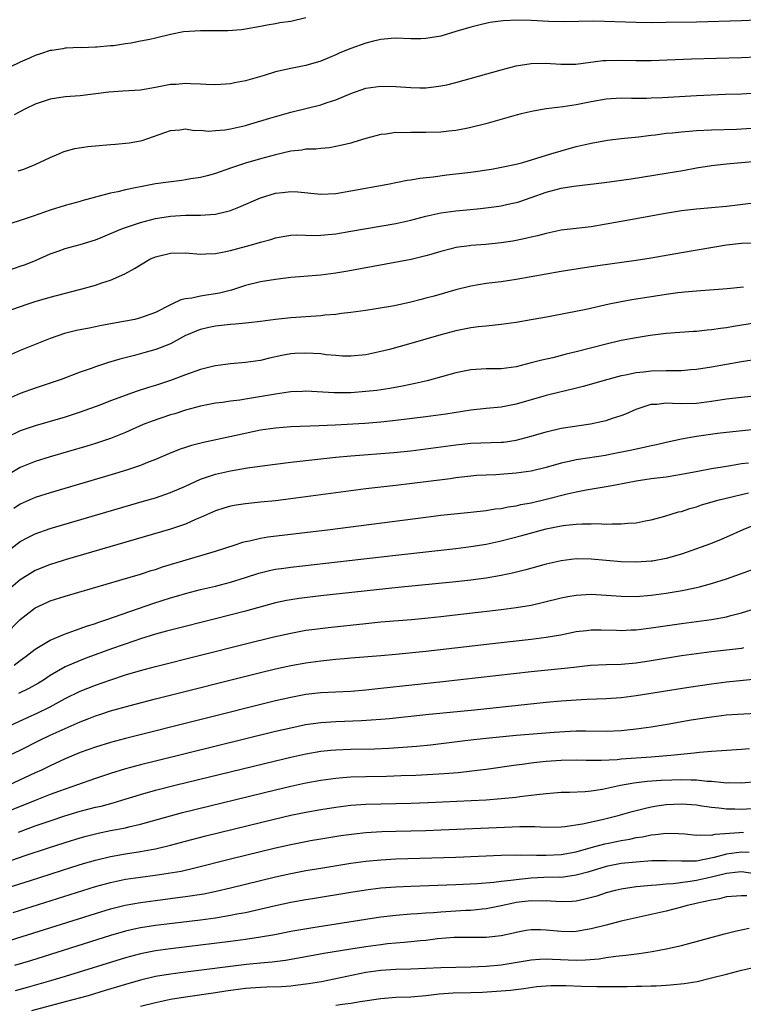
# Model space of a CAD drawing. Units: inches. Extents: x 2577000 to 2580000, y 1512000 to 1515000.
# Drawn here: x 2577239 to 2577335, y 1512176 to 1512307 of the extents above; entities that cross this region are included whole.
import ezdxf

# ---------------------------------------------------------------- set-up
doc = ezdxf.new("R2010")
doc.units = ezdxf.units.IN
doc.header["$MEASUREMENT"] = 0
doc.layers.add('LD25771512_2ft', color=100, linetype='Continuous')

msp = doc.modelspace()

# ---------------------------------------------------------------- linework, layer by layer
at = {"layer": 'LD25771512_2ft'}
for points, elevation in [([(2577277, 1512307.1), (2577275, 1512306.65), (2577273.56, 1512306.44), (2577273, 1512306.32), (2577271.86, 1512306.14), (2577271, 1512305.95), (2577269, 1512305.6), (2577268.47, 1512305.53), (2577266.62, 1512305.38), (2577264.62, 1512305.38), (2577263, 1512305.41), (2577260.73, 1512305.27), (2577259, 1512304.9), (2577257, 1512304.43), (2577256.23, 1512304.23), (2577255, 1512304.02), (2577253.76, 1512303.76), (2577253, 1512303.68), (2577251.41, 1512303.41), (2577251, 1512303.39), (2577249.2, 1512303.2), (2577249, 1512303.21), (2577247.14, 1512303.14), (2577247, 1512303.16), (2577245.1, 1512303.1), (2577245, 1512303.09), (2577244.67, 1512303), (2577243.21, 1512302.79), (2577243, 1512302.77), (2577241.69, 1512302.31), (2577241, 1512302.12), (2577240.24, 1512301.76), (2577239, 1512301.24), (2577235, 1512299.32)], 8576), ([(2577337, 1512306.82), (2577335, 1512306.7), (2577329, 1512306.54), (2577325, 1512306.48), (2577323, 1512306.47), (2577321, 1512306.5), (2577315.34, 1512306.66), (2577313.35, 1512306.65), (2577311.4, 1512306.6), (2577309.38, 1512306.62), (2577307, 1512306.76), (2577305.19, 1512306.81), (2577303.28, 1512306.72), (2577301.52, 1512306.49), (2577299.88, 1512306.12), (2577299, 1512305.89), (2577297, 1512305.28), (2577295, 1512304.7), (2577293, 1512304.35), (2577292.32, 1512304.32), (2577291, 1512304.34), (2577289, 1512304.42), (2577288.38, 1512304.38), (2577287, 1512304.22), (2577286.01, 1512304.01), (2577285, 1512303.74), (2577283, 1512303.06), (2577281.54, 1512302.46), (2577281, 1512302.2), (2577280.15, 1512301.85), (2577279, 1512301.34), (2577277, 1512300.78), (2577275, 1512300.39), (2577273, 1512299.92), (2577271.45, 1512299.45), (2577269, 1512298.75), (2577267.53, 1512298.47), (2577267, 1512298.35), (2577265, 1512298.2), (2577263.76, 1512298.24), (2577263, 1512298.3), (2577261.67, 1512298.33), (2577261, 1512298.4), (2577259.74, 1512298.26), (2577259, 1512298.23), (2577257, 1512297.83), (2577255, 1512297.51), (2577252.64, 1512297.36), (2577250.78, 1512297.22), (2577247, 1512296.75), (2577245, 1512296.6), (2577243, 1512296.31), (2577241, 1512295.62), (2577239.72, 1512295), (2577238.21, 1512294.21)], 8578), ([(2577238.74, 1512286.74), (2577239.47, 1512287), (2577241, 1512287.62), (2577243, 1512288.52), (2577244.14, 1512289), (2577244.73, 1512289.27), (2577245, 1512289.37), (2577246.27, 1512289.73), (2577248, 1512290), (2577251, 1512290.28), (2577251.69, 1512290.31), (2577253.52, 1512290.48), (2577255, 1512290.75), (2577255.21, 1512290.79), (2577259, 1512292.13), (2577260.23, 1512292.23), (2577261, 1512292.35), (2577262.14, 1512292.14), (2577263, 1512292.17), (2577264.05, 1512292.05), (2577265, 1512292.11), (2577266.22, 1512292.22), (2577267, 1512292.34), (2577269, 1512292.81), (2577269.68, 1512293), (2577272.22, 1512293.78), (2577273.77, 1512294.23), (2577275, 1512294.56), (2577279, 1512295.54), (2577279.84, 1512295.84), (2577281, 1512296.21), (2577283, 1512297.07), (2577285, 1512297.75), (2577287, 1512298.02), (2577289, 1512297.97), (2577291, 1512297.84), (2577292.18, 1512297.82), (2577293, 1512297.82), (2577294.07, 1512297.93), (2577295, 1512298.05), (2577295.79, 1512298.21), (2577297, 1512298.5), (2577303, 1512300.2), (2577305, 1512300.72), (2577307, 1512301.05), (2577308.93, 1512301.07), (2577310.95, 1512300.95), (2577312.96, 1512300.96), (2577316.57, 1512301.43), (2577317, 1512301.46), (2577319, 1512301.49), (2577321, 1512301.43), (2577323, 1512301.44), (2577328.35, 1512301.65), (2577335, 1512301.85), (2577337, 1512301.95)], 8580), ([(2577337, 1512297.09), (2577335, 1512296.98), (2577332.9, 1512296.9), (2577329, 1512296.72), (2577324.47, 1512296.47), (2577323, 1512296.41), (2577322.39, 1512296.39), (2577320.38, 1512296.38), (2577319, 1512296.42), (2577317, 1512296.29), (2577315, 1512295.93), (2577313, 1512295.55), (2577311.28, 1512295.28), (2577309, 1512294.99), (2577307.29, 1512294.71), (2577305.67, 1512294.33), (2577305, 1512294.16), (2577300.98, 1512293.02), (2577299, 1512292.51), (2577298.4, 1512292.4), (2577297, 1512292.12), (2577296.03, 1512292.03), (2577295, 1512291.9), (2577293, 1512291.85), (2577291.85, 1512291.85), (2577291, 1512291.87), (2577289.83, 1512291.83), (2577289, 1512291.84), (2577287.65, 1512291.65), (2577287, 1512291.59), (2577285, 1512291.08), (2577283.42, 1512290.58), (2577283, 1512290.46), (2577281.84, 1512290.16), (2577281, 1512289.98), (2577280.16, 1512289.84), (2577279, 1512289.74), (2577278.34, 1512289.66), (2577277, 1512289.63), (2577276.47, 1512289.53), (2577275, 1512289.37), (2577273, 1512288.9), (2577271, 1512288.35), (2577269, 1512287.76), (2577267, 1512287.12), (2577265, 1512286.42), (2577263.9, 1512286.1), (2577263, 1512285.89), (2577261.7, 1512285.7), (2577261, 1512285.56), (2577260.51, 1512285.49), (2577258.73, 1512285.27), (2577256.99, 1512285.01), (2577255, 1512284.65), (2577254.53, 1512284.53), (2577253, 1512284.25), (2577251.98, 1512283.98), (2577251, 1512283.8), (2577249.33, 1512283.33), (2577249, 1512283.26), (2577247.22, 1512282.78), (2577247, 1512282.7), (2577245.66, 1512282.34), (2577245, 1512282.15), (2577243, 1512281.51), (2577240.71, 1512280.71), (2577239, 1512280.17), (2577237.75, 1512279.75)], 8582), ([(2577236.71, 1512273.29), (2577239, 1512274.06), (2577239.69, 1512274.31), (2577241.12, 1512274.88), (2577243, 1512275.71), (2577244.07, 1512276.07), (2577245, 1512276.41), (2577247, 1512276.97), (2577249, 1512277.59), (2577250.01, 1512277.99), (2577252.39, 1512279), (2577253, 1512279.24), (2577255, 1512279.9), (2577257, 1512280.4), (2577259, 1512280.72), (2577261, 1512280.84), (2577263, 1512280.85), (2577265, 1512281.01), (2577266.62, 1512281.38), (2577267, 1512281.5), (2577268.09, 1512281.91), (2577271, 1512283.15), (2577273, 1512283.77), (2577273.89, 1512283.89), (2577275, 1512284), (2577275.95, 1512283.95), (2577279, 1512283.65), (2577281, 1512283.76), (2577283, 1512284.09), (2577287.93, 1512285), (2577290.5, 1512285.5), (2577291, 1512285.57), (2577292.21, 1512285.79), (2577293.95, 1512285.95), (2577295.78, 1512286.22), (2577297, 1512286.34), (2577299, 1512286.59), (2577301.75, 1512287), (2577303.28, 1512287.28), (2577305, 1512287.66), (2577305.89, 1512287.89), (2577309.64, 1512289), (2577311, 1512289.43), (2577313, 1512289.98), (2577315, 1512290.43), (2577317.18, 1512290.82), (2577319, 1512291.05), (2577321.29, 1512291.29), (2577323, 1512291.5), (2577323.56, 1512291.56), (2577325, 1512291.75), (2577325.82, 1512291.82), (2577327, 1512291.96), (2577328.02, 1512292.02), (2577329, 1512292.11), (2577331, 1512292.2), (2577334.32, 1512292.32), (2577337, 1512292.48)], 8584), ([(2577237, 1512267.98), (2577239.92, 1512269), (2577241, 1512269.36), (2577243, 1512269.95), (2577243.85, 1512270.15), (2577247.07, 1512271), (2577249, 1512271.55), (2577249.85, 1512271.85), (2577251, 1512272.2), (2577252.94, 1512273.06), (2577254.23, 1512273.77), (2577255, 1512274.27), (2577256.24, 1512275), (2577257, 1512275.32), (2577259, 1512275.79), (2577261, 1512275.83), (2577263, 1512275.69), (2577263.7, 1512275.7), (2577265, 1512275.75), (2577265.92, 1512275.92), (2577267, 1512276.15), (2577270.09, 1512277), (2577271, 1512277.28), (2577272.36, 1512277.64), (2577273, 1512277.86), (2577273.97, 1512278.03), (2577275, 1512278.19), (2577275.77, 1512278.23), (2577278.17, 1512278.17), (2577279, 1512278.2), (2577281, 1512278.39), (2577283, 1512278.72), (2577289, 1512279.76), (2577291, 1512280.2), (2577293, 1512280.73), (2577295, 1512281.18), (2577297, 1512281.45), (2577298.43, 1512281.57), (2577300.25, 1512281.75), (2577302.02, 1512281.98), (2577303, 1512282.12), (2577303.74, 1512282.26), (2577305, 1512282.54), (2577305.36, 1512282.64), (2577307, 1512283.2), (2577309, 1512283.91), (2577311, 1512284.44), (2577312.7, 1512284.7), (2577316.79, 1512285.21), (2577320.31, 1512285.69), (2577325, 1512286.44), (2577327.18, 1512286.82), (2577329, 1512287.16), (2577331, 1512287.46), (2577333, 1512287.67), (2577337, 1512288.03)], 8586), ([(2577337, 1512282.52), (2577333, 1512282.03), (2577331, 1512281.83), (2577329, 1512281.66), (2577327, 1512281.44), (2577324.9, 1512281.1), (2577320.23, 1512280.23), (2577317, 1512279.65), (2577315, 1512279.33), (2577313, 1512279.1), (2577311, 1512278.85), (2577309, 1512278.44), (2577307.87, 1512278.13), (2577307, 1512277.94), (2577306.25, 1512277.75), (2577305, 1512277.49), (2577304.59, 1512277.42), (2577303, 1512277.16), (2577300.97, 1512276.97), (2577299, 1512276.84), (2577298.79, 1512276.79), (2577297, 1512276.55), (2577296.38, 1512276.38), (2577295, 1512276.03), (2577293.64, 1512275.64), (2577293, 1512275.44), (2577291.03, 1512274.97), (2577289.35, 1512274.65), (2577282.59, 1512273.41), (2577281, 1512273.13), (2577279, 1512272.87), (2577275, 1512272.56), (2577273, 1512272.31), (2577271, 1512271.97), (2577269, 1512271.48), (2577267.1, 1512270.9), (2577265.51, 1512270.49), (2577265, 1512270.39), (2577263.79, 1512270.21), (2577263, 1512270.07), (2577261.82, 1512269.82), (2577261, 1512269.73), (2577260.4, 1512269.6), (2577259.17, 1512269), (2577259, 1512268.93), (2577257, 1512267.93), (2577255, 1512267.18), (2577254.26, 1512267), (2577253, 1512266.74), (2577249.84, 1512266.16), (2577249, 1512265.99), (2577248.16, 1512265.84), (2577246.49, 1512265.51), (2577244.89, 1512265.11), (2577243, 1512264.45), (2577241, 1512263.65), (2577239, 1512262.87), (2577237, 1512261.95)], 8588), ([(2577337, 1512277.14), (2577335, 1512277.1), (2577333, 1512276.86), (2577327, 1512275.84), (2577323, 1512275.12), (2577321, 1512274.81), (2577315.87, 1512274.13), (2577314.13, 1512273.87), (2577311, 1512273.36), (2577305, 1512272.3), (2577303, 1512272.01), (2577301, 1512271.76), (2577299, 1512271.42), (2577297, 1512270.92), (2577294.09, 1512270.09), (2577293, 1512269.8), (2577292.35, 1512269.65), (2577291, 1512269.29), (2577288.81, 1512268.81), (2577286.39, 1512268.39), (2577285, 1512268.18), (2577283, 1512267.9), (2577281.77, 1512267.77), (2577281, 1512267.66), (2577279.54, 1512267.54), (2577279, 1512267.48), (2577275, 1512267.19), (2577273, 1512266.98), (2577271, 1512266.72), (2577269.45, 1512266.55), (2577267.64, 1512266.36), (2577267, 1512266.32), (2577265, 1512266.07), (2577264.1, 1512265.9), (2577263, 1512265.64), (2577262.52, 1512265.48), (2577261.36, 1512265), (2577261, 1512264.83), (2577259, 1512263.74), (2577257.03, 1512262.97), (2577255.45, 1512262.55), (2577254.19, 1512262.19), (2577252.28, 1512261.72), (2577250.76, 1512261.24), (2577249, 1512260.66), (2577248.46, 1512260.46), (2577247, 1512259.96), (2577244.45, 1512259), (2577243, 1512258.5), (2577241, 1512257.84), (2577239, 1512257.13), (2577237, 1512256.26)], 8590), ([(2577335.28, 1512271.28), (2577333.08, 1512271.08), (2577329, 1512270.77), (2577327.4, 1512270.6), (2577327, 1512270.58), (2577326.54, 1512270.54), (2577325, 1512270.32), (2577322.12, 1512269.88), (2577321, 1512269.68), (2577320.4, 1512269.6), (2577319, 1512269.33), (2577317.38, 1512269), (2577314.32, 1512268.32), (2577311.8, 1512267.8), (2577309.33, 1512267.33), (2577307, 1512266.92), (2577305, 1512266.59), (2577303, 1512266.31), (2577301.82, 1512266.18), (2577301, 1512266.11), (2577300.02, 1512265.98), (2577299, 1512265.88), (2577297, 1512265.48), (2577295, 1512264.94), (2577291, 1512263.79), (2577288.15, 1512263), (2577287, 1512262.7), (2577285, 1512262.27), (2577283, 1512262.08), (2577281.89, 1512262.11), (2577281, 1512262.17), (2577279.71, 1512262.29), (2577279, 1512262.39), (2577277, 1512262.52), (2577275.56, 1512262.44), (2577275, 1512262.39), (2577273.81, 1512262.19), (2577272.17, 1512261.83), (2577271, 1512261.54), (2577269, 1512261.25), (2577267, 1512261.07), (2577265, 1512260.8), (2577264.75, 1512260.75), (2577263, 1512260.31), (2577261, 1512259.6), (2577259, 1512258.84), (2577257, 1512258.2), (2577256.08, 1512257.92), (2577254.57, 1512257.43), (2577251, 1512256.14), (2577249.59, 1512255.59), (2577247, 1512254.64), (2577245, 1512254), (2577241, 1512252.84), (2577239, 1512252.17), (2577237, 1512251.18)], 8592), ([(2577337, 1512266.53), (2577333.95, 1512266.05), (2577333, 1512265.89), (2577332.21, 1512265.79), (2577331, 1512265.59), (2577330.45, 1512265.55), (2577329, 1512265.38), (2577328.63, 1512265.37), (2577325, 1512265.11), (2577322.86, 1512264.86), (2577321, 1512264.56), (2577319, 1512264.18), (2577317, 1512263.7), (2577313, 1512262.66), (2577311.65, 1512262.35), (2577309.89, 1512261.89), (2577308.43, 1512261.57), (2577307, 1512261.19), (2577305, 1512260.7), (2577303, 1512260.43), (2577301, 1512260.4), (2577299, 1512260.29), (2577297, 1512259.9), (2577293.17, 1512258.83), (2577291.56, 1512258.44), (2577289.9, 1512258.1), (2577288.2, 1512257.8), (2577286.45, 1512257.55), (2577285, 1512257.38), (2577283, 1512257.22), (2577281, 1512257.2), (2577280.78, 1512257.22), (2577277, 1512257.45), (2577276.59, 1512257.41), (2577275, 1512257.35), (2577274.71, 1512257.29), (2577273, 1512257.06), (2577269, 1512256.39), (2577268.25, 1512256.25), (2577267, 1512256.09), (2577265.92, 1512255.93), (2577265, 1512255.83), (2577263, 1512255.46), (2577261, 1512254.9), (2577259.57, 1512254.43), (2577259, 1512254.28), (2577256.54, 1512253.46), (2577255.35, 1512253), (2577253, 1512251.96), (2577251, 1512251.14), (2577249, 1512250.46), (2577247.88, 1512250.12), (2577243, 1512248.7), (2577241, 1512248.08), (2577239, 1512247.29), (2577237, 1512246.09)], 8594), ([(2577337, 1512261.64), (2577335, 1512261.34), (2577333, 1512261.01), (2577331, 1512260.65), (2577329, 1512260.31), (2577328.27, 1512260.27), (2577327, 1512260.14), (2577326.16, 1512260.16), (2577325, 1512260.13), (2577323, 1512260.09), (2577321.96, 1512259.96), (2577321, 1512259.88), (2577319.58, 1512259.58), (2577319, 1512259.47), (2577317.2, 1512259), (2577313.94, 1512258.06), (2577312.34, 1512257.66), (2577311, 1512257.35), (2577309, 1512256.86), (2577305, 1512255.7), (2577303, 1512255.31), (2577301, 1512255.12), (2577299, 1512254.9), (2577295.64, 1512254.36), (2577293, 1512254.01), (2577289, 1512253.53), (2577287, 1512253.32), (2577284.86, 1512253.14), (2577280.91, 1512252.91), (2577278.81, 1512252.81), (2577275, 1512252.69), (2577273, 1512252.54), (2577271, 1512252.23), (2577267.51, 1512251.51), (2577263.38, 1512250.62), (2577261.78, 1512250.22), (2577261, 1512249.94), (2577260.28, 1512249.72), (2577258.85, 1512249.15), (2577257, 1512248.36), (2577255.95, 1512247.95), (2577255, 1512247.55), (2577253.41, 1512247), (2577251.56, 1512246.44), (2577243, 1512243.93), (2577241, 1512243.29), (2577239.41, 1512242.59), (2577239, 1512242.39), (2577238.16, 1512241.84)], 8596), ([(2577237, 1512235.88), (2577239, 1512237.42), (2577240.03, 1512237.97), (2577241, 1512238.46), (2577243, 1512239.16), (2577255.25, 1512242.75), (2577257, 1512243.27), (2577259, 1512243.95), (2577261, 1512244.8), (2577263, 1512245.71), (2577263.94, 1512246.06), (2577265, 1512246.39), (2577267, 1512246.85), (2577269.23, 1512247.23), (2577271.56, 1512247.56), (2577275, 1512247.98), (2577279, 1512248.45), (2577281, 1512248.65), (2577283, 1512248.84), (2577288.71, 1512249.29), (2577291, 1512249.51), (2577293, 1512249.76), (2577297, 1512250.31), (2577299, 1512250.51), (2577303, 1512250.64), (2577303.33, 1512250.67), (2577305, 1512250.91), (2577307, 1512251.45), (2577309, 1512252.05), (2577311, 1512252.5), (2577314.91, 1512253.09), (2577316.56, 1512253.44), (2577317, 1512253.56), (2577317.84, 1512253.84), (2577319, 1512254.19), (2577319.59, 1512254.41), (2577321, 1512255.03), (2577323, 1512255.69), (2577323.72, 1512255.72), (2577325, 1512255.89), (2577325.83, 1512255.83), (2577327, 1512255.8), (2577329, 1512255.83), (2577331, 1512256.09), (2577333, 1512256.4), (2577335, 1512256.66), (2577347, 1512257.95)], 8598), ([(2577338.51, 1512252.51), (2577333, 1512251.95), (2577331.81, 1512251.81), (2577329, 1512251.42), (2577327, 1512251.07), (2577325, 1512250.62), (2577323.71, 1512250.29), (2577323, 1512250.16), (2577322.07, 1512249.93), (2577321, 1512249.73), (2577320.4, 1512249.6), (2577317.46, 1512249), (2577316.9, 1512248.9), (2577314.52, 1512248.52), (2577313, 1512248.3), (2577312.07, 1512248.07), (2577311, 1512247.85), (2577309, 1512247.27), (2577307, 1512246.79), (2577305, 1512246.51), (2577302.32, 1512246.32), (2577301, 1512246.27), (2577299.8, 1512246.2), (2577299, 1512246.12), (2577297, 1512245.9), (2577296.22, 1512245.78), (2577293, 1512245.36), (2577289, 1512244.91), (2577285, 1512244.43), (2577275, 1512243.12), (2577273, 1512242.87), (2577271, 1512242.65), (2577269, 1512242.45), (2577267.73, 1512242.27), (2577267, 1512242.15), (2577266.11, 1512241.89), (2577265, 1512241.53), (2577263, 1512240.61), (2577262.35, 1512240.35), (2577261, 1512239.76), (2577259, 1512239.09), (2577245, 1512234.98), (2577243.48, 1512234.52), (2577243, 1512234.37), (2577242.01, 1512233.99), (2577241, 1512233.57), (2577240.63, 1512233.37), (2577239, 1512232.35), (2577237.45, 1512231)], 8600), ([(2577237, 1512225), (2577239, 1512227.07), (2577241, 1512228.6), (2577242.63, 1512229.37), (2577243, 1512229.53), (2577245, 1512230.16), (2577252.28, 1512232.28), (2577255, 1512233.1), (2577256.44, 1512233.56), (2577257, 1512233.73), (2577257.95, 1512234.05), (2577265, 1512236.14), (2577267.6, 1512237), (2577268.64, 1512237.36), (2577269, 1512237.45), (2577269.54, 1512237.54), (2577271, 1512237.88), (2577271.96, 1512238.04), (2577279.91, 1512239), (2577293, 1512240.68), (2577295, 1512240.93), (2577299, 1512241.32), (2577301, 1512241.56), (2577302.23, 1512241.77), (2577303, 1512241.85), (2577303.95, 1512242.05), (2577305, 1512242.19), (2577305.65, 1512242.35), (2577307, 1512242.6), (2577309, 1512243.07), (2577311.79, 1512243.79), (2577313, 1512244.06), (2577314.31, 1512244.31), (2577316.71, 1512244.71), (2577317, 1512244.74), (2577318.23, 1512245), (2577321, 1512245.52), (2577323, 1512245.81), (2577325, 1512246.06), (2577327, 1512246.38), (2577329.19, 1512246.81), (2577331, 1512247.15), (2577333, 1512247.48), (2577333.55, 1512247.55), (2577335, 1512247.8), (2577335.92, 1512247.92)], 8602), ([(2577238.2, 1512221), (2577239, 1512221.61), (2577239.8, 1512222.2), (2577241, 1512223.1), (2577243, 1512224.33), (2577244.9, 1512225.1), (2577246.35, 1512225.65), (2577247, 1512225.84), (2577247.84, 1512226.16), (2577249, 1512226.52), (2577249.35, 1512226.65), (2577250.41, 1512227), (2577256.77, 1512229.23), (2577259, 1512229.95), (2577259.82, 1512230.18), (2577261, 1512230.53), (2577263, 1512231.03), (2577265, 1512231.51), (2577267, 1512232.03), (2577269, 1512232.65), (2577270.77, 1512233.23), (2577272.37, 1512233.63), (2577273, 1512233.75), (2577274.09, 1512233.91), (2577275, 1512234.03), (2577289, 1512235.6), (2577297, 1512236.52), (2577299, 1512236.76), (2577301, 1512237.1), (2577303, 1512237.53), (2577305.76, 1512238.24), (2577309, 1512239.12), (2577311, 1512239.52), (2577311.61, 1512239.61), (2577313, 1512239.75), (2577313.8, 1512239.8), (2577315, 1512239.8), (2577315.83, 1512239.83), (2577317, 1512239.76), (2577317.81, 1512239.81), (2577319, 1512239.77), (2577319.89, 1512239.89), (2577321, 1512239.94), (2577322.18, 1512240.18), (2577323, 1512240.32), (2577324.8, 1512240.8), (2577326.63, 1512241.37), (2577327, 1512241.45), (2577328.15, 1512241.85), (2577329, 1512242.07), (2577329.68, 1512242.32), (2577332.02, 1512243), (2577335.93, 1512243.93)], 8604), ([(2577339, 1512240.54), (2577335.2, 1512239), (2577333, 1512238.02), (2577332.29, 1512237.71), (2577330.87, 1512237.13), (2577329, 1512236.44), (2577327, 1512235.75), (2577325, 1512235.18), (2577323.16, 1512234.84), (2577323, 1512234.81), (2577321, 1512234.67), (2577319, 1512234.74), (2577315, 1512235.1), (2577313, 1512235.12), (2577311, 1512234.88), (2577309, 1512234.42), (2577306.32, 1512233.68), (2577304.72, 1512233.28), (2577303, 1512232.91), (2577301, 1512232.58), (2577299, 1512232.31), (2577297, 1512232.09), (2577289.31, 1512231.31), (2577279, 1512230.19), (2577276.15, 1512229.85), (2577275, 1512229.68), (2577274.43, 1512229.57), (2577273, 1512229.27), (2577269, 1512228.17), (2577265, 1512227.15), (2577259, 1512225.66), (2577258.49, 1512225.51), (2577257, 1512225.12), (2577255, 1512224.49), (2577254.24, 1512224.24), (2577251.14, 1512223.14), (2577248.01, 1512221.99), (2577247, 1512221.61), (2577245, 1512220.75), (2577243, 1512219.6), (2577242.09, 1512219), (2577241.42, 1512218.58), (2577240.13, 1512217.87), (2577238.78, 1512217.22)], 8606), ([(2577237, 1512212.66), (2577239.97, 1512214.03), (2577241.35, 1512214.65), (2577243, 1512215.45), (2577245, 1512216.55), (2577247, 1512217.54), (2577249, 1512218.33), (2577251.05, 1512219.05), (2577253, 1512219.69), (2577255, 1512220.28), (2577257, 1512220.82), (2577269, 1512223.84), (2577272.75, 1512224.75), (2577275, 1512225.26), (2577277, 1512225.62), (2577278.21, 1512225.79), (2577280, 1512226), (2577285, 1512226.53), (2577287, 1512226.73), (2577291.08, 1512227.08), (2577293.3, 1512227.3), (2577295, 1512227.48), (2577303, 1512228.39), (2577305, 1512228.65), (2577307, 1512228.98), (2577308.65, 1512229.35), (2577311, 1512229.95), (2577311.88, 1512230.12), (2577313, 1512230.31), (2577313.65, 1512230.35), (2577315, 1512230.41), (2577317, 1512230.29), (2577319, 1512230.15), (2577321, 1512230.14), (2577323, 1512230.3), (2577325, 1512230.58), (2577327.09, 1512230.91), (2577327.56, 1512231), (2577329, 1512231.3), (2577329.42, 1512231.42), (2577331, 1512231.84), (2577333, 1512232.49), (2577334.87, 1512233.13), (2577336.33, 1512233.67)], 8608), ([(2577237, 1512208.72), (2577239, 1512209.69), (2577241.59, 1512211), (2577243, 1512211.66), (2577247, 1512213.46), (2577248.12, 1512213.88), (2577249, 1512214.24), (2577249.58, 1512214.42), (2577251, 1512214.89), (2577253.63, 1512215.63), (2577257, 1512216.49), (2577271, 1512220.02), (2577273, 1512220.5), (2577275, 1512220.92), (2577277, 1512221.28), (2577279, 1512221.56), (2577281, 1512221.78), (2577282.14, 1512221.86), (2577283, 1512221.95), (2577287, 1512222.25), (2577289, 1512222.44), (2577293, 1512222.86), (2577303, 1512224.02), (2577307, 1512224.45), (2577309, 1512224.7), (2577310.96, 1512225.04), (2577313, 1512225.44), (2577314.39, 1512225.61), (2577315, 1512225.67), (2577316.32, 1512225.68), (2577318.36, 1512225.64), (2577319, 1512225.61), (2577320.32, 1512225.68), (2577321, 1512225.69), (2577323, 1512225.93), (2577327, 1512226.52), (2577331, 1512227.06), (2577333, 1512227.43), (2577333.6, 1512227.6), (2577335, 1512227.95), (2577337, 1512228.58)], 8610), ([(2577335.28, 1512223.28), (2577335, 1512223.22), (2577333, 1512222.96), (2577331, 1512222.74), (2577329, 1512222.49), (2577327, 1512222.21), (2577323, 1512221.56), (2577321, 1512221.27), (2577319, 1512221.09), (2577316.98, 1512221.02), (2577314.92, 1512220.92), (2577312.69, 1512220.69), (2577311, 1512220.49), (2577307, 1512220.1), (2577295.24, 1512218.76), (2577287, 1512217.86), (2577285, 1512217.66), (2577283, 1512217.49), (2577279, 1512217.28), (2577277, 1512217.06), (2577275, 1512216.69), (2577273, 1512216.23), (2577253, 1512211.22), (2577251, 1512210.7), (2577249, 1512210.09), (2577247, 1512209.36), (2577245, 1512208.51), (2577243, 1512207.58), (2577241.81, 1512207), (2577241, 1512206.64), (2577237.49, 1512205)], 8612), ([(2577337, 1512219.12), (2577333, 1512218.71), (2577331, 1512218.47), (2577327.98, 1512218.02), (2577321, 1512216.88), (2577319, 1512216.64), (2577317, 1512216.5), (2577314.41, 1512216.41), (2577313, 1512216.34), (2577311, 1512216.19), (2577309, 1512216), (2577299.46, 1512215), (2577293, 1512214.36), (2577288.15, 1512213.85), (2577287, 1512213.75), (2577284.44, 1512213.56), (2577281, 1512213.44), (2577279, 1512213.32), (2577276.97, 1512213.03), (2577275, 1512212.62), (2577273, 1512212.14), (2577257, 1512208.22), (2577255, 1512207.73), (2577253, 1512207.2), (2577251, 1512206.58), (2577249, 1512205.89), (2577246.5, 1512205), (2577245, 1512204.5), (2577244.22, 1512204.22), (2577243, 1512203.77), (2577241, 1512202.98), (2577235, 1512200.56)], 8614), ([(2577238.77, 1512198.77), (2577241, 1512199.59), (2577243, 1512200.29), (2577244.93, 1512200.93), (2577247, 1512201.55), (2577249, 1512202.07), (2577249.76, 1512202.24), (2577251.35, 1512202.65), (2577252.51, 1512203), (2577255, 1512203.78), (2577257, 1512204.34), (2577259.64, 1512205), (2577273, 1512208.26), (2577275, 1512208.74), (2577277, 1512209.18), (2577279, 1512209.52), (2577280.33, 1512209.67), (2577281, 1512209.72), (2577283, 1512209.81), (2577286.14, 1512209.86), (2577288.06, 1512209.94), (2577291.8, 1512210.2), (2577293.61, 1512210.39), (2577298.56, 1512211), (2577301, 1512211.27), (2577305, 1512211.65), (2577310.08, 1512212.08), (2577312.22, 1512212.22), (2577313, 1512212.25), (2577314.25, 1512212.25), (2577317, 1512212.2), (2577319, 1512212.28), (2577321, 1512212.49), (2577323, 1512212.78), (2577325.13, 1512213.13), (2577328.31, 1512213.69), (2577331, 1512214.12), (2577333, 1512214.37), (2577334.47, 1512214.47), (2577337, 1512214.6)], 8616), ([(2577237, 1512194.72), (2577239.66, 1512195.66), (2577242.65, 1512196.65), (2577245, 1512197.4), (2577247, 1512198.02), (2577247.77, 1512198.23), (2577249, 1512198.55), (2577249.36, 1512198.64), (2577251, 1512198.97), (2577253, 1512199.35), (2577253.47, 1512199.47), (2577255, 1512199.81), (2577259, 1512200.95), (2577260.62, 1512201.38), (2577273, 1512204.4), (2577275, 1512204.88), (2577277, 1512205.31), (2577279, 1512205.67), (2577281, 1512205.94), (2577281.96, 1512206.04), (2577283, 1512206.11), (2577285, 1512206.18), (2577287.77, 1512206.23), (2577289.72, 1512206.28), (2577291.65, 1512206.35), (2577295.43, 1512206.57), (2577297.29, 1512206.71), (2577299.1, 1512206.9), (2577301, 1512207.14), (2577305, 1512207.72), (2577305.82, 1512207.82), (2577307, 1512207.99), (2577308.11, 1512208.11), (2577309, 1512208.22), (2577311, 1512208.36), (2577313, 1512208.37), (2577314.33, 1512208.33), (2577316.32, 1512208.32), (2577318.44, 1512208.44), (2577319, 1512208.51), (2577323, 1512208.79), (2577325.62, 1512209), (2577328.69, 1512209.31), (2577329.42, 1512209.42), (2577331, 1512209.53), (2577332.39, 1512209.61), (2577333, 1512209.67), (2577335, 1512209.79), (2577336.09, 1512209.91)], 8618), ([(2577237.39, 1512191.39), (2577240.35, 1512192.35), (2577245.89, 1512194.11), (2577247.41, 1512194.59), (2577249, 1512195.05), (2577251, 1512195.53), (2577253, 1512195.89), (2577255, 1512196.19), (2577256.46, 1512196.46), (2577257, 1512196.54), (2577258.99, 1512197.01), (2577261, 1512197.56), (2577263.72, 1512198.28), (2577273, 1512200.55), (2577275, 1512201.01), (2577277, 1512201.43), (2577279, 1512201.79), (2577281, 1512202.09), (2577283, 1512202.34), (2577285, 1512202.48), (2577287, 1512202.55), (2577291, 1512202.63), (2577293.3, 1512202.7), (2577299.04, 1512202.96), (2577301, 1512203.08), (2577303, 1512203.22), (2577305, 1512203.42), (2577305.49, 1512203.49), (2577307, 1512203.67), (2577307.78, 1512203.78), (2577309, 1512203.92), (2577310.01, 1512204.01), (2577311, 1512204.08), (2577312.1, 1512204.1), (2577314.18, 1512204.18), (2577315, 1512204.26), (2577316.49, 1512204.49), (2577318.88, 1512205), (2577320.69, 1512205.31), (2577322.47, 1512205.53), (2577324.33, 1512205.67), (2577325.73, 1512205.73), (2577327, 1512205.77), (2577328.29, 1512205.71), (2577329, 1512205.71), (2577330.45, 1512205.55), (2577331, 1512205.53), (2577332.65, 1512205.35), (2577333, 1512205.34), (2577333.35, 1512205.35), (2577335, 1512205.31), (2577337, 1512205.52)], 8620), ([(2577238.05, 1512188.05), (2577249, 1512191.51), (2577251, 1512192.07), (2577253, 1512192.49), (2577255, 1512192.79), (2577256.96, 1512193.04), (2577258.71, 1512193.29), (2577260.41, 1512193.59), (2577262.05, 1512193.95), (2577267, 1512195.23), (2577271, 1512196.21), (2577273, 1512196.69), (2577275, 1512197.14), (2577277, 1512197.54), (2577277.65, 1512197.65), (2577279, 1512197.89), (2577281.69, 1512198.31), (2577283.45, 1512198.55), (2577285, 1512198.72), (2577287.15, 1512198.85), (2577289, 1512198.91), (2577293, 1512199), (2577295, 1512199.06), (2577303.44, 1512199.44), (2577305.51, 1512199.51), (2577307, 1512199.5), (2577307.51, 1512199.51), (2577309, 1512199.44), (2577311, 1512199.47), (2577311.51, 1512199.51), (2577313.86, 1512199.86), (2577316.45, 1512200.45), (2577318.58, 1512201), (2577320.47, 1512201.53), (2577322.07, 1512201.93), (2577323, 1512202.13), (2577323.74, 1512202.26), (2577325, 1512202.44), (2577327, 1512202.55), (2577329, 1512202.38), (2577329.72, 1512202.28), (2577331, 1512202.07), (2577332, 1512202), (2577333, 1512201.87), (2577334.14, 1512201.86), (2577335, 1512201.83), (2577337, 1512201.94)], 8622), ([(2577237, 1512184.15), (2577249, 1512187.95), (2577251, 1512188.55), (2577252.95, 1512189.05), (2577255, 1512189.42), (2577257, 1512189.69), (2577259.95, 1512190.05), (2577261, 1512190.2), (2577263.43, 1512190.57), (2577265.1, 1512190.9), (2577267, 1512191.35), (2577271, 1512192.35), (2577273, 1512192.83), (2577275, 1512193.27), (2577277, 1512193.65), (2577279, 1512193.99), (2577283, 1512194.62), (2577285, 1512194.9), (2577287, 1512195.09), (2577289, 1512195.2), (2577297, 1512195.43), (2577303, 1512195.68), (2577305, 1512195.73), (2577305.72, 1512195.72), (2577307, 1512195.75), (2577307.72, 1512195.72), (2577309, 1512195.72), (2577311, 1512195.8), (2577313, 1512196.16), (2577315, 1512196.71), (2577316.81, 1512197.19), (2577317.3, 1512197.3), (2577319, 1512197.66), (2577320.15, 1512197.85), (2577321, 1512198.04), (2577321.85, 1512198.15), (2577323, 1512198.39), (2577323.57, 1512198.43), (2577325, 1512198.62), (2577326.6, 1512198.6), (2577327.48, 1512198.52), (2577329, 1512198.34), (2577329.59, 1512198.41), (2577331, 1512198.36), (2577331.51, 1512198.49), (2577334.71, 1512198.71), (2577335, 1512198.74), (2577335.27, 1512198.73)], 8624), ([(2577336.04, 1512196.04), (2577335, 1512196.08), (2577333, 1512195.84), (2577331.39, 1512195.39), (2577329, 1512194.92), (2577327.1, 1512194.9), (2577327, 1512194.88), (2577325.04, 1512194.96), (2577323.07, 1512194.93), (2577321, 1512194.79), (2577319, 1512194.58), (2577317, 1512194.2), (2577314.54, 1512193.46), (2577313, 1512193.02), (2577311, 1512192.75), (2577310.76, 1512192.76), (2577308.71, 1512192.71), (2577307, 1512192.64), (2577306.59, 1512192.59), (2577305, 1512192.44), (2577304.32, 1512192.32), (2577303, 1512192.19), (2577302.06, 1512192.06), (2577299.88, 1512191.88), (2577297, 1512191.74), (2577291, 1512191.55), (2577289, 1512191.46), (2577287, 1512191.29), (2577285, 1512191.04), (2577283, 1512190.73), (2577277.91, 1512189.91), (2577277, 1512189.76), (2577275, 1512189.39), (2577272.96, 1512188.96), (2577269, 1512188.04), (2577267.83, 1512187.83), (2577267, 1512187.65), (2577265, 1512187.33), (2577263, 1512187.07), (2577257, 1512186.34), (2577255, 1512186.02), (2577254.15, 1512185.85), (2577253, 1512185.58), (2577251, 1512185), (2577240.35, 1512181.65), (2577238.23, 1512181)], 8626), ([(2577336.78, 1512193.22), (2577335, 1512193.48), (2577334.58, 1512193.42), (2577333, 1512193.28), (2577331, 1512192.77), (2577329, 1512192.33), (2577328.19, 1512192.19), (2577325.89, 1512191.89), (2577325, 1512191.84), (2577323.7, 1512191.7), (2577323, 1512191.68), (2577321.52, 1512191.52), (2577321, 1512191.48), (2577319, 1512191.19), (2577318.17, 1512191), (2577317, 1512190.69), (2577315.75, 1512190.25), (2577314.17, 1512189.83), (2577313, 1512189.6), (2577312.45, 1512189.55), (2577311, 1512189.48), (2577309.59, 1512189.59), (2577309, 1512189.61), (2577308.41, 1512189.59), (2577307, 1512189.63), (2577305, 1512189.38), (2577304.68, 1512189.32), (2577303, 1512188.94), (2577301, 1512188.54), (2577300.51, 1512188.51), (2577299, 1512188.35), (2577298.33, 1512188.33), (2577295, 1512188.12), (2577294.03, 1512188.03), (2577293, 1512187.97), (2577291.88, 1512187.88), (2577291, 1512187.84), (2577289, 1512187.68), (2577287, 1512187.45), (2577285, 1512187.16), (2577277.96, 1512186.04), (2577275, 1512185.53), (2577272.88, 1512185.12), (2577271, 1512184.79), (2577269, 1512184.48), (2577267, 1512184.21), (2577259, 1512183.24), (2577257, 1512182.96), (2577255, 1512182.58), (2577253, 1512182.05), (2577245, 1512179.56), (2577243.03, 1512178.97), (2577239.91, 1512178.09), (2577238.33, 1512177.67)], 8628), ([(2577335.72, 1512190.28), (2577335, 1512190.29), (2577333, 1512190.14), (2577332.09, 1512189.91), (2577331, 1512189.71), (2577329.35, 1512189.35), (2577328.79, 1512189.21), (2577327.77, 1512189), (2577327, 1512188.78), (2577325, 1512188.26), (2577321, 1512187.37), (2577319, 1512186.9), (2577317.49, 1512186.51), (2577317, 1512186.4), (2577315, 1512185.9), (2577314.25, 1512185.75), (2577313, 1512185.54), (2577312.48, 1512185.52), (2577311, 1512185.53), (2577309, 1512185.72), (2577308.24, 1512185.76), (2577307, 1512185.76), (2577306.34, 1512185.66), (2577305, 1512185.43), (2577304.66, 1512185.34), (2577303, 1512184.98), (2577301, 1512184.74), (2577297, 1512184.76), (2577296.74, 1512184.74), (2577294.55, 1512184.55), (2577293, 1512184.35), (2577292.29, 1512184.29), (2577291, 1512184.15), (2577290.09, 1512184.09), (2577287.89, 1512183.89), (2577287, 1512183.79), (2577285, 1512183.52), (2577283, 1512183.21), (2577279.4, 1512182.6), (2577277, 1512182.15), (2577274.31, 1512181.69), (2577272.53, 1512181.47), (2577271, 1512181.33), (2577269.14, 1512181.14), (2577261, 1512180.14), (2577259, 1512179.88), (2577257, 1512179.55), (2577255, 1512179.08), (2577253, 1512178.5), (2577250.32, 1512177.68), (2577248.03, 1512177), (2577245, 1512176.17), (2577240.48, 1512175)], 8630), ([(2577255, 1512175.59), (2577257, 1512176.11), (2577259, 1512176.52), (2577261, 1512176.83), (2577265, 1512177.41), (2577266.37, 1512177.63), (2577269, 1512177.99), (2577271, 1512178.15), (2577271.84, 1512178.16), (2577273.76, 1512178.24), (2577275, 1512178.32), (2577275.62, 1512178.38), (2577277.39, 1512178.61), (2577279.1, 1512178.9), (2577285, 1512180.12), (2577287, 1512180.41), (2577289, 1512180.54), (2577291, 1512180.57), (2577293, 1512180.65), (2577295, 1512180.75), (2577297, 1512180.81), (2577299, 1512180.85), (2577301, 1512180.94), (2577303, 1512181.12), (2577304.62, 1512181.38), (2577307, 1512181.78), (2577308.14, 1512181.86), (2577309, 1512181.9), (2577309.85, 1512181.85), (2577313, 1512181.72), (2577314.24, 1512181.76), (2577316.08, 1512181.92), (2577317, 1512182.08), (2577318.28, 1512182.28), (2577319.61, 1512182.39), (2577321.38, 1512182.62), (2577323.13, 1512182.87), (2577325, 1512183.22), (2577327, 1512183.69), (2577332.76, 1512185.24), (2577334.36, 1512185.64), (2577336.02, 1512185.98)], 8632), ([(2577281, 1512175.73), (2577281.88, 1512175.88), (2577283, 1512176.02), (2577284.24, 1512176.24), (2577287, 1512176.64), (2577289, 1512176.79), (2577291, 1512176.85), (2577293, 1512177.01), (2577294.77, 1512177.23), (2577296.63, 1512177.37), (2577299, 1512177.42), (2577300.52, 1512177.48), (2577302.41, 1512177.59), (2577304.26, 1512177.74), (2577306.03, 1512177.97), (2577307.78, 1512178.22), (2577309, 1512178.33), (2577309.63, 1512178.37), (2577311.63, 1512178.37), (2577313.71, 1512178.29), (2577315.77, 1512178.23), (2577317.79, 1512178.21), (2577319, 1512178.23), (2577319.78, 1512178.22), (2577321, 1512178.26), (2577321.74, 1512178.26), (2577323, 1512178.32), (2577323.67, 1512178.33), (2577325, 1512178.42), (2577325.56, 1512178.44), (2577327.38, 1512178.62), (2577329.1, 1512178.9), (2577331, 1512179.36), (2577333, 1512179.88), (2577335, 1512180.38), (2577337, 1512180.82)], 8634)]:
    msp.add_lwpolyline(points, dxfattribs=dict(at, elevation=elevation))

doc.saveas('drawing.dxf')
